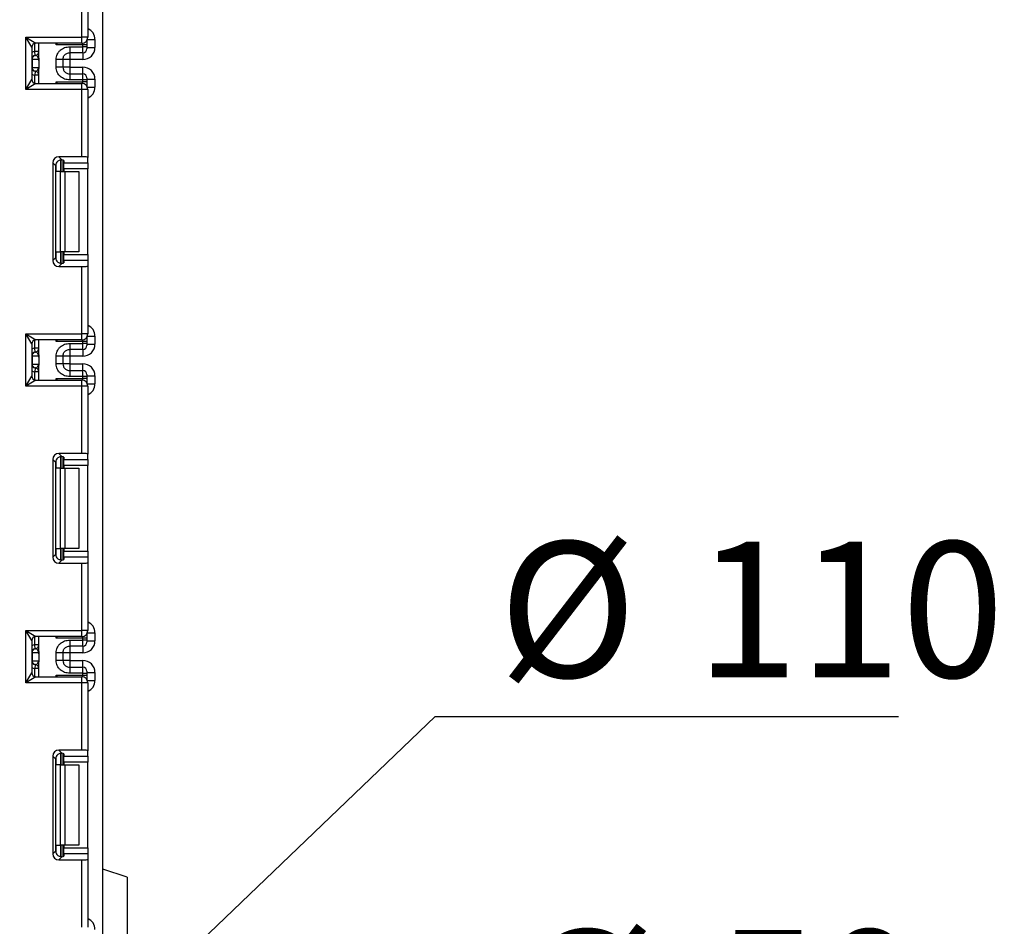
# Model space of a CAD drawing. Units: millimetres. Extents: x 7 to 419, y -29 to 291.
# Drawn here: x 227 to 251, y 188 to 211 of the extents above; entities that cross this region are included whole.
import ezdxf

# ---------------------------------------------------------------- set-up
doc = ezdxf.new("R2010")
doc.units = ezdxf.units.MM
doc.layers.add('FORMAT', color=7, linetype='Continuous')
doc.styles.add('SLDTEXTSTYLE1', font='TXT', dxfattribs={"width": 0.7})
doc.dimstyles.new('SLDDIMSTYLE1', dxfattribs={"dimtxt": 3.393075, "dimasz": 5, "dimexe": 0, "dimexo": 0.0625, "dimgap": 0.848269, "dimtad": 0, "dimtih": 1, "dimtoh": 1, "dimdec": 4, "dimlfac": 5, "dimrnd": 1e-09, "dimzin": 12, "dimdsep": 46, "dimtxsty": 'SLDTEXTSTYLE1', "dimsah": 1, "dimcen": 0, "dimadec": 0, "dimazin": 3, "dimtfac": 1, "dimtdec": 4, "dimtmove": 0, "dimatfit": 3, "dimfxl": 0, "dimfrac": 2, "dimtolj": 1, "dimtzin": 12, "dimarcsym": 0})
doc.dimstyles.new('SLDDIMSTYLE2', dxfattribs={"dimtxt": 3.393075, "dimasz": 5, "dimexe": 0, "dimexo": 0.0625, "dimgap": 0.848269, "dimtad": 0, "dimtih": 1, "dimtoh": 1, "dimdec": 4, "dimlfac": 5, "dimrnd": 1e-09, "dimzin": 12, "dimdsep": 46, "dimtxsty": 'SLDTEXTSTYLE1', "dimsah": 1, "dimcen": 0, "dimadec": 0, "dimazin": 3, "dimtfac": 1, "dimtdec": 4, "dimtmove": 0, "dimatfit": 3, "dimfxl": 0, "dimfrac": 2, "dimtolj": 1, "dimtzin": 12, "dimarcsym": 0})

# ---------------------------------------------------------------- blocks, each defined once
blk = doc.blocks.new('_D_12')
at = {"layer": 'FORMAT'}
for p, q in [((218.164, 173.606), (237.613, 183.92)), ((237.613, 183.92), (248.22, 183.92)), ((209.506, 169.014), (218.164, 173.606)), ((209.506, 169.014), (200.671, 164.329))]:
    blk.add_line(p, q, dxfattribs=at)
for points in [[(218.164, 173.606), (222.787, 175.56), (222.375, 176.337)], [(209.506, 169.014), (204.882, 167.06), (205.295, 166.283)]]:
    blk.add_solid(points, dxfattribs=at)
at = {"layer": 'FORMAT', "char_height": 3.3931, "attachment_point": 1, "style": 'SLDTEXTSTYLE1'}
for s, insert in [('%%c', (239.2, 188.294)), ('50', (244.12, 188.294))]:
    blk.add_mtext(s, dxfattribs=dict(at, insert=insert))
blk = doc.blocks.new('_D_13')
at = {"layer": 'FORMAT'}
for p, q in [((221.85, 178.989), (237.13, 193.625)), ((237.13, 193.625), (248.703, 193.625)), ((205.819, 163.632), (221.85, 178.989)), ((205.819, 163.632), (198.598, 156.714))]:
    blk.add_line(p, q, dxfattribs=at)
blk.add_arc((213.835, 171.31), 11.1, 160.8023, 228.9169, dxfattribs=at)
for points in [[(221.85, 178.989), (225.765, 182.13), (225.157, 182.765)], [(205.819, 163.632), (201.904, 160.491), (202.513, 159.855)]]:
    blk.add_solid(points, dxfattribs=at)
at = {"layer": 'FORMAT', "char_height": 3.3931, "attachment_point": 1, "style": 'SLDTEXTSTYLE1'}
for s, insert in [('%%c', (238.717, 197.999)), ('110', (243.637, 197.999))]:
    blk.add_mtext(s, dxfattribs=dict(at, insert=insert))

msp = doc.modelspace()

# ---------------------------------------------------------------- linework, layer by layer
at = {"color": 7, "linetype": 'Continuous', "lineweight": 25}
for p, q in [((228.834628, 128.930103), (228.834628, 242.210103)), ((228.304628, 210.600103), (228.304628, 212.284871)), ((228.454628, 212.303289), (228.454628, 210.600103)), ((226.904628, 210.600103), (228.304628, 210.600103)), ((226.904628, 209.300103), (226.904628, 210.600103)), ((227.054628, 210.350103), (226.904628, 210.600103)), ((226.904628, 210.600103), (227.154628, 210.450103)), ((228.304628, 210.450103), (228.304628, 210.600103)), ((228.454628, 210.600103), (228.304628, 210.600103)), ((228.434628, 210.52527), (228.434628, 210.516229)), ((228.434628, 210.516229), (228.434628, 210.416245)), ((228.634628, 210.544851), (228.634628, 210.34476)), ((227.054628, 210.350103), (227.054628, 209.550103)), ((227.144628, 210.14951), (227.134628, 210.249009)), ((227.234628, 210.249009), (227.134628, 210.249009)), ((228.304628, 210.450103), (227.154628, 210.450103)), ((227.234628, 210.075115), (227.234628, 210.450103)), ((228.334628, 210.416245), (227.664211, 210.416245)), ((228.004628, 210.365303), (228.334628, 210.365303)), ((228.334628, 210.365303), (228.334628, 210.416245)), ((228.434628, 210.416245), (228.334628, 210.416245)), ((228.334628, 210.215326), (228.334628, 210.365303)), ((228.434628, 210.365303), (228.334628, 210.365303)), ((228.434628, 210.416245), (228.434628, 210.365303)), ((228.434628, 210.365303), (228.434628, 210.315311)), ((228.434628, 210.34476), (228.634628, 210.34476)), ((227.064118, 210.050012), (227.054628, 210.050012)), ((227.064118, 210.050012), (227.064118, 209.850012)), ((227.233046, 210.050012), (227.064118, 210.050012)), ((227.148582, 210.149001), (227.144628, 210.14951)), ((227.234628, 210.024909), (227.234628, 209.824909)), ((227.664628, 209.85442), (227.664628, 210.045604)), ((227.834628, 210.045604), (227.834628, 209.85442)), ((228.004628, 210.044714), (227.834628, 210.044714)), ((228.334628, 210.215326), (228.004628, 210.215326)), ((228.334628, 210.044714), (228.004628, 210.044714)), ((228.004628, 210.044714), (228.004628, 209.855309)), ((227.054628, 209.850012), (227.064118, 209.850012)), ((227.064118, 209.850012), (227.233046, 209.850012)), ((227.234628, 209.450103), (227.234628, 209.824909)), ((228.004628, 209.855309), (227.834628, 209.855309)), ((228.004628, 209.855309), (228.334628, 209.855309)), ((226.904628, 209.300103), (227.054628, 209.550103)), ((227.144628, 209.750513), (227.134628, 209.651014)), ((227.234628, 209.651014), (227.134628, 209.651014)), ((227.144628, 209.750513), (227.148582, 209.751022)), ((228.004628, 209.684697), (228.004628, 209.53472)), ((228.004628, 209.684697), (228.334628, 209.684697)), ((228.334628, 209.53472), (228.004628, 209.53472)), ((228.334628, 209.53472), (228.334628, 209.684697)), ((228.334628, 209.483961), (228.334628, 209.53472)), ((228.434628, 209.53472), (228.334628, 209.53472)), ((228.434628, 209.584712), (228.434628, 209.53472)), ((228.434628, 209.555263), (228.634628, 209.555263)), ((228.434628, 209.53472), (228.434628, 209.483961)), ((228.634628, 209.555263), (228.634628, 209.355355)), ((227.154628, 209.450103), (226.904628, 209.300103)), ((228.304628, 209.300103), (226.904628, 209.300103)), ((227.154628, 209.450103), (228.304628, 209.450103)), ((227.664211, 209.483961), (228.334628, 209.483961)), ((228.304628, 209.300103), (228.304628, 209.450103)), ((228.304628, 207.615335), (228.304628, 209.300103)), ((228.454628, 209.300103), (228.304628, 209.300103)), ((228.434628, 209.483961), (228.334628, 209.483961)), ((228.434628, 209.483961), (228.434628, 209.383977)), ((228.434628, 209.383977), (228.434628, 209.374936)), ((228.454628, 209.300103), (228.454628, 207.596917)), ((228.304628, 207.615335), (227.731611, 207.615335)), ((227.731611, 207.615335), (227.810674, 207.536272)), ((228.454628, 207.45961), (228.454628, 207.596917)), ((227.582729, 207.466453), (227.582729, 205.02042)), ((227.6564, 207.392782), (227.582729, 207.466453)), ((227.6564, 205.094091), (227.6564, 207.392782)), ((227.834628, 207.532435), (227.834628, 207.243436)), ((227.854628, 207.523246), (227.854628, 207.45961)), ((227.854628, 207.45961), (228.454628, 207.45961)), ((227.854628, 207.310728), (227.854628, 207.45961)), ((228.454628, 207.310728), (227.854628, 207.310728)), ((227.854628, 207.310728), (227.854628, 207.243436)), ((228.454628, 207.45961), (228.454628, 207.310728)), ((228.454628, 205.176145), (228.454628, 207.310728)), ((227.772495, 207.243436), (227.664211, 207.243436)), ((227.772495, 205.243436), (227.772495, 207.243436)), ((227.772495, 207.243436), (227.878562, 207.243436)), ((227.878562, 207.243436), (227.878562, 205.243436)), ((227.878562, 207.243436), (228.234628, 207.243436)), ((228.234628, 207.243436), (228.234628, 205.243436)), ((227.582729, 205.02042), (227.6564, 205.094091)), ((227.664211, 205.243436), (227.772495, 205.243436)), ((227.878562, 205.243436), (227.772495, 205.243436)), ((227.834628, 205.243436), (227.834628, 204.954438)), ((227.854628, 205.243436), (227.854628, 205.176145)), ((227.854628, 205.176145), (228.454628, 205.176145)), ((227.854628, 205.027263), (227.854628, 205.176145)), ((228.234628, 205.243436), (227.878562, 205.243436)), ((228.454628, 205.176145), (228.454628, 205.027263)), ((227.810674, 204.950601), (227.731611, 204.871538)), ((227.731611, 204.871538), (228.304628, 204.871538)), ((227.854628, 205.027263), (227.854628, 204.963626)), ((228.454628, 205.027263), (227.854628, 205.027263)), ((228.304628, 203.18677), (228.304628, 204.871538)), ((228.454628, 205.027263), (228.454628, 204.889956)), ((228.454628, 204.889956), (228.454628, 203.18677)), ((226.904628, 203.18677), (228.304628, 203.18677)), ((226.904628, 201.88677), (226.904628, 203.18677)), ((227.054628, 202.93677), (226.904628, 203.18677)), ((226.904628, 203.18677), (227.154628, 203.03677)), ((228.304628, 203.03677), (228.304628, 203.18677)), ((228.454628, 203.18677), (228.304628, 203.18677)), ((228.634628, 203.131518), (228.634628, 202.931396)), ((227.054628, 202.93677), (227.054628, 202.13677)), ((228.304628, 203.03677), (227.154628, 203.03677)), ((227.234628, 202.661751), (227.234628, 203.03677)), ((228.334628, 203.002911), (227.664211, 203.002911)), ((228.004628, 202.95194), (228.334628, 202.95194)), ((228.334628, 202.95194), (228.334628, 203.002911)), ((228.434628, 203.002911), (228.334628, 203.002911)), ((228.334628, 202.801962), (228.334628, 202.95194)), ((228.434628, 202.95194), (228.334628, 202.95194)), ((228.434628, 203.111937), (228.434628, 203.102896)), ((228.434628, 203.102896), (228.434628, 203.002911)), ((228.434628, 203.002911), (228.434628, 202.95194)), ((228.434628, 202.95194), (228.434628, 202.901947)), ((228.434628, 202.931396), (228.634628, 202.931396)), ((227.064118, 202.636648), (227.054628, 202.636648)), ((227.064118, 202.636648), (227.064118, 202.436648)), ((227.233046, 202.636648), (227.064118, 202.636648)), ((227.234628, 202.835645), (227.134628, 202.835645)), ((227.144628, 202.736147), (227.134628, 202.835645)), ((227.148582, 202.735638), (227.144628, 202.736147)), ((227.664628, 202.441056), (227.664628, 202.63224)), ((227.834628, 202.63224), (227.834628, 202.441056)), ((228.004628, 202.63135), (227.834628, 202.63135)), ((228.334628, 202.801962), (228.004628, 202.801962)), ((228.334628, 202.63135), (228.004628, 202.63135)), ((228.004628, 202.63135), (228.004628, 202.441945)), ((227.054628, 202.436648), (227.064118, 202.436648)), ((227.064118, 202.436648), (227.233046, 202.436648)), ((227.234628, 202.611545), (227.234628, 202.411545)), ((227.234628, 202.03677), (227.234628, 202.411545)), ((228.004628, 202.441945), (227.834628, 202.441945)), ((228.004628, 202.441945), (228.334628, 202.441945)), ((226.904628, 201.88677), (227.054628, 202.13677)), ((227.144628, 202.337149), (227.134628, 202.23765)), ((227.234628, 202.23765), (227.134628, 202.23765)), ((227.144628, 202.337149), (227.148582, 202.337658)), ((228.004628, 202.271333), (228.004628, 202.121356)), ((228.004628, 202.271333), (228.334628, 202.271333)), ((228.334628, 202.121356), (228.334628, 202.271333)), ((228.434628, 202.171349), (228.434628, 202.121356)), ((228.434628, 202.1419), (228.634628, 202.1419)), ((228.634628, 202.1419), (228.634628, 201.942021)), ((227.154628, 202.03677), (226.904628, 201.88677)), ((228.304628, 201.88677), (226.904628, 201.88677)), ((227.154628, 202.03677), (228.304628, 202.03677)), ((227.664211, 202.070628), (228.334628, 202.070628)), ((228.334628, 202.121356), (228.004628, 202.121356)), ((228.304628, 201.88677), (228.304628, 202.03677)), ((228.304628, 200.202001), (228.304628, 201.88677)), ((228.454628, 201.88677), (228.304628, 201.88677)), ((228.334628, 202.070628), (228.334628, 202.121356)), ((228.434628, 202.121356), (228.334628, 202.121356)), ((228.434628, 202.070628), (228.334628, 202.070628)), ((228.434628, 202.121356), (228.434628, 202.070628)), ((228.434628, 202.070628), (228.434628, 201.970643)), ((228.434628, 201.970643), (228.434628, 201.961603)), ((228.454628, 201.88677), (228.454628, 200.183584)), ((228.304628, 200.202001), (227.731611, 200.202001)), ((227.731611, 200.202001), (227.810674, 200.122939)), ((228.454628, 200.046276), (228.454628, 200.183584)), ((227.582729, 200.05312), (227.582729, 197.607087)), ((227.6564, 199.979449), (227.582729, 200.05312)), ((227.6564, 197.680757), (227.6564, 199.979449)), ((227.834628, 200.119101), (227.834628, 199.830103)), ((227.854628, 200.109913), (227.854628, 200.046276)), ((227.854628, 200.046276), (228.454628, 200.046276)), ((227.854628, 199.897394), (227.854628, 200.046276)), ((228.454628, 200.046276), (228.454628, 199.897394)), ((227.772495, 199.830103), (227.664211, 199.830103)), ((227.772495, 197.830103), (227.772495, 199.830103)), ((227.772495, 199.830103), (227.878562, 199.830103)), ((228.454628, 199.897394), (227.854628, 199.897394)), ((227.854628, 199.897394), (227.854628, 199.830103)), ((227.878562, 199.830103), (227.878562, 197.830103)), ((227.878562, 199.830103), (228.234628, 199.830103)), ((228.234628, 199.830103), (228.234628, 197.830103)), ((228.454628, 197.762812), (228.454628, 199.897394)), ((227.664211, 197.830103), (227.772495, 197.830103)), ((227.878562, 197.830103), (227.772495, 197.830103)), ((227.834628, 197.830103), (227.834628, 197.541105)), ((227.854628, 197.830103), (227.854628, 197.762812)), ((227.854628, 197.762812), (228.454628, 197.762812)), ((227.854628, 197.61393), (227.854628, 197.762812)), ((228.234628, 197.830103), (227.878562, 197.830103)), ((228.454628, 197.762812), (228.454628, 197.61393)), ((227.582729, 197.607087), (227.6564, 197.680757)), ((227.810674, 197.537267), (227.731611, 197.458205)), ((227.731611, 197.458205), (228.304628, 197.458205)), ((227.854628, 197.61393), (227.854628, 197.550293)), ((228.454628, 197.61393), (227.854628, 197.61393)), ((228.304628, 195.773436), (228.304628, 197.458205)), ((228.454628, 197.61393), (228.454628, 197.476622)), ((228.454628, 197.476622), (228.454628, 195.773436)), ((226.904628, 195.773436), (228.304628, 195.773436)), ((226.904628, 194.473436), (226.904628, 195.773436)), ((227.054628, 195.523436), (226.904628, 195.773436)), ((226.904628, 195.773436), (227.154628, 195.623436)), ((228.304628, 195.623436), (228.304628, 195.773436)), ((228.454628, 195.773436), (228.304628, 195.773436)), ((227.054628, 195.523436), (227.054628, 194.723436)), ((228.304628, 195.623436), (227.154628, 195.623436)), ((227.234628, 195.248387), (227.234628, 195.623436)), ((228.334628, 195.589578), (227.664211, 195.589578)), ((228.004628, 195.538576), (228.334628, 195.538576)), ((228.334628, 195.538576), (228.334628, 195.589578)), ((228.434628, 195.589578), (228.334628, 195.589578)), ((228.334628, 195.388599), (228.334628, 195.538576)), ((228.434628, 195.538576), (228.334628, 195.538576)), ((228.434628, 195.698603), (228.434628, 195.689563)), ((228.434628, 195.689563), (228.434628, 195.589578)), ((228.434628, 195.589578), (228.434628, 195.538576)), ((228.434628, 195.538576), (228.434628, 195.488583)), ((228.434628, 195.518032), (228.634628, 195.518032)), ((228.634628, 195.718185), (228.634628, 195.518032)), ((227.144628, 195.322783), (227.134628, 195.422282)), ((227.234628, 195.422282), (227.134628, 195.422282)), ((227.148582, 195.322274), (227.144628, 195.322783)), ((228.334628, 195.388599), (228.004628, 195.388599)), ((227.064118, 195.223284), (227.054628, 195.223284)), ((227.054628, 195.023284), (227.064118, 195.023284)), ((227.064118, 195.223284), (227.064118, 195.023284)), ((227.233046, 195.223284), (227.064118, 195.223284)), ((227.064118, 195.023284), (227.233046, 195.023284)), ((227.234628, 195.198181), (227.234628, 194.998181)), ((227.664628, 195.027692), (227.664628, 195.218876)), ((227.834628, 195.218876), (227.834628, 195.027692)), ((228.004628, 195.217987), (227.834628, 195.217987)), ((228.004628, 195.028582), (227.834628, 195.028582)), ((228.334628, 195.217987), (228.004628, 195.217987)), ((228.004628, 195.217987), (228.004628, 195.028582)), ((228.004628, 195.028582), (228.334628, 195.028582)), ((227.144628, 194.923785), (227.134628, 194.824287)), ((227.234628, 194.824287), (227.134628, 194.824287)), ((227.144628, 194.923785), (227.148582, 194.924294)), ((227.234628, 194.623436), (227.234628, 194.998181)), ((228.004628, 194.857969), (228.004628, 194.707992)), ((228.004628, 194.857969), (228.334628, 194.857969)), ((228.334628, 194.707992), (228.334628, 194.857969)), ((228.434628, 194.757985), (228.434628, 194.707992)), ((226.904628, 194.473436), (227.054628, 194.723436)), ((227.154628, 194.623436), (226.904628, 194.473436)), ((227.154628, 194.623436), (228.304628, 194.623436)), ((227.664211, 194.657295), (228.334628, 194.657295)), ((228.334628, 194.707992), (228.004628, 194.707992)), ((228.304628, 194.473436), (228.304628, 194.623436)), ((228.334628, 194.657295), (228.334628, 194.707992)), ((228.334628, 194.707992), (228.434628, 194.707992)), ((228.334628, 194.657295), (228.434628, 194.657295)), ((228.434628, 194.728536), (228.634628, 194.728536)), ((228.434628, 194.707992), (228.434628, 194.657295)), ((228.434628, 194.657295), (228.434628, 194.55731)), ((228.434628, 194.55731), (228.434628, 194.54827)), ((228.634628, 194.728536), (228.634628, 194.528688)), ((228.304628, 194.473436), (226.904628, 194.473436)), ((228.304628, 192.788668), (228.304628, 194.473436)), ((228.454628, 194.473436), (228.304628, 194.473436)), ((228.454628, 194.473436), (228.454628, 192.77025)), ((228.304628, 192.788668), (227.731611, 192.788668)), ((227.731611, 192.788668), (227.810674, 192.709605)), ((227.582729, 192.639786), (227.582729, 190.193753)), ((227.6564, 192.566115), (227.582729, 192.639786)), ((227.6564, 190.267424), (227.6564, 192.566115)), ((227.834628, 192.705768), (227.834628, 192.41677)), ((227.854628, 192.69658), (227.854628, 192.632943)), ((227.854628, 192.632943), (228.454628, 192.632943)), ((227.854628, 192.484061), (227.854628, 192.632943)), ((228.454628, 192.632943), (228.454628, 192.77025)), ((228.454628, 192.632943), (228.454628, 192.484061)), ((227.772495, 192.41677), (227.664211, 192.41677)), ((227.772495, 190.41677), (227.772495, 192.41677)), ((227.772495, 192.41677), (227.878562, 192.41677)), ((228.454628, 192.484061), (227.854628, 192.484061)), ((227.854628, 192.484061), (227.854628, 192.41677)), ((227.878562, 192.41677), (227.878562, 190.41677)), ((227.878562, 192.41677), (228.234628, 192.41677)), ((228.234628, 192.41677), (228.234628, 190.41677)), ((228.454628, 190.349479), (228.454628, 192.484061)), ((227.664211, 190.41677), (227.772495, 190.41677)), ((227.878562, 190.41677), (227.772495, 190.41677)), ((227.834628, 190.41677), (227.834628, 190.127771)), ((227.854628, 190.41677), (227.854628, 190.349479)), ((227.854628, 190.349479), (228.454628, 190.349479)), ((227.854628, 190.200597), (227.854628, 190.349479)), ((228.234628, 190.41677), (227.878562, 190.41677)), ((228.454628, 190.349479), (228.454628, 190.200597)), ((227.582729, 190.193753), (227.6564, 190.267424)), ((227.810674, 190.123934), (227.731611, 190.044871)), ((227.854628, 190.200597), (227.854628, 190.13696)), ((228.454628, 190.200597), (227.854628, 190.200597)), ((228.454628, 190.200597), (228.454628, 190.063289)), ((227.731611, 190.044871), (228.304628, 190.044871)), ((228.304628, 188.360103), (228.304628, 190.044871)), ((228.454628, 190.063289), (228.454628, 188.360103)), ((229.434628, 189.610103), (228.834628, 189.810103)), ((229.434628, 189.610103), (229.434628, 173.910103))]:
    msp.add_line(p, q, dxfattribs=at)
at = {"color": 8, "linetype": 'Continuous', "lineweight": 25}
for p, q in [((228.434628, 210.516229), (228.434272, 210.524655)), ((228.444081, 210.544851), (228.634628, 210.544851)), ((227.134628, 210.249009), (227.134628, 210.448083)), ((227.664211, 210.416245), (227.664211, 210.450103)), ((228.334628, 210.416245), (228.334628, 210.453134)), ((228.004628, 210.215326), (228.004628, 210.044714)), ((228.334628, 210.215326), (228.334628, 210.044714)), ((228.004628, 209.855309), (228.004628, 209.684697)), ((228.334628, 209.684697), (228.334628, 209.855309)), ((227.134628, 209.452123), (227.134628, 209.651014)), ((227.664211, 209.450103), (227.664211, 209.483961)), ((228.334628, 209.447072), (228.334628, 209.483961)), ((228.434628, 209.383977), (228.434272, 209.375551)), ((228.444081, 209.355355), (228.634628, 209.355355)), ((227.664211, 207.243436), (227.664211, 207.440619)), ((227.784419, 207.536166), (227.784419, 207.243436)), ((227.784836, 207.243436), (227.784836, 207.536202)), ((227.664211, 205.046254), (227.664211, 205.243436)), ((227.784419, 205.243436), (227.784419, 204.950322)), ((227.784836, 204.950326), (227.784836, 205.243436)), ((228.444081, 203.131518), (228.634628, 203.131518)), ((227.134628, 202.835645), (227.134628, 203.034749)), ((227.664211, 203.002911), (227.664211, 203.03677)), ((228.334628, 203.002911), (228.334628, 203.0398)), ((228.434628, 203.102896), (228.434272, 203.111322)), ((228.004628, 202.801962), (228.004628, 202.63135)), ((228.334628, 202.801962), (228.334628, 202.63135)), ((228.004628, 202.441945), (228.004628, 202.271333)), ((228.334628, 202.271333), (228.334628, 202.441945)), ((227.134628, 202.03879), (227.134628, 202.23765)), ((227.664211, 202.03677), (227.664211, 202.070628)), ((228.334628, 202.033739), (228.334628, 202.070628)), ((228.434628, 201.970643), (228.434272, 201.962217)), ((228.444081, 201.942021), (228.634628, 201.942021)), ((227.664211, 199.830103), (227.664211, 200.027286)), ((227.784419, 200.122832), (227.784419, 199.830103)), ((227.784836, 199.830103), (227.784836, 200.122869)), ((227.664211, 197.63292), (227.664211, 197.830103)), ((227.784419, 197.830103), (227.784419, 197.536989)), ((227.784836, 197.536993), (227.784836, 197.830103)), ((227.134628, 195.422282), (227.134628, 195.621416)), ((227.664211, 195.589578), (227.664211, 195.623436)), ((228.334628, 195.589578), (228.334628, 195.626467)), ((228.434628, 195.689563), (228.434272, 195.697989)), ((228.444081, 195.718185), (228.634628, 195.718185)), ((228.004628, 195.388599), (228.004628, 195.217987)), ((228.334628, 195.388599), (228.334628, 195.217987)), ((228.004628, 195.028582), (228.004628, 194.857969)), ((228.334628, 194.857969), (228.334628, 195.028582)), ((227.134628, 194.625457), (227.134628, 194.824287)), ((227.664211, 194.623436), (227.664211, 194.657295)), ((228.334628, 194.620406), (228.334628, 194.657295)), ((228.434272, 194.548884), (228.434628, 194.55731)), ((228.444081, 194.528688), (228.634628, 194.528688)), ((227.664211, 192.41677), (227.664211, 192.613952)), ((227.784419, 192.709499), (227.784419, 192.41677)), ((227.784836, 192.41677), (227.784836, 192.709535)), ((227.664211, 190.219587), (227.664211, 190.41677)), ((227.784419, 190.41677), (227.784419, 190.123655)), ((227.784836, 190.12366), (227.784836, 190.41677))]:
    msp.add_line(p, q, dxfattribs=at)
at = {"color": 7, "linetype": 'Continuous', "lineweight": 25}
for centre, radius, start, end in [((228.304628, 210.600103), 0.15, 270, 0), ((227.154628, 210.350103), 0.1, 90, 180), ((227.134628, 210.249009), 0.1, 275.7391705, 0), ((227.134649, 210.248004), 0.099978, 278.0105824, 359.9924858), ((228.334635, 210.315319), 0.099992, 269.9956368, 359.9956361), ((227.154628, 210.050012), 0.1, 95.7391705, 180), ((227.16361, 210.050649), 0.099494, 98.6874337, 180.3668574), ((227.154628, 209.850012), 0.1, 180, 264.2608295), ((227.16361, 209.849375), 0.099494, 179.6331426, 261.3125663), ((227.154628, 209.550103), 0.1, 180, 270), ((227.134628, 209.651014), 0.1, 0, 84.2608295), ((227.134649, 209.652019), 0.099978, 0.0075142, 81.9894176), ((228.334635, 209.584705), 0.099992, 0.0043639, 90.0043632), ((228.304628, 209.300103), 0.15, 0, 90), ((228.304628, 203.18677), 0.15, 270, 0), ((227.154628, 202.93677), 0.1, 90, 180), ((228.334635, 202.901955), 0.099992, 269.9956368, 359.9956361), ((227.154628, 202.636648), 0.1, 95.7391705, 180), ((227.16361, 202.637285), 0.099494, 98.6874337, 180.3668574), ((227.134628, 202.835645), 0.1, 275.7391705, 0), ((227.134649, 202.83464), 0.099978, 278.0105824, 359.9924858), ((227.154628, 202.436648), 0.1, 180, 264.2608295), ((227.16361, 202.436011), 0.099494, 179.6331426, 261.3125663), ((227.154628, 202.13677), 0.1, 180, 270), ((227.134628, 202.23765), 0.1, 0, 84.2608295), ((227.134649, 202.238655), 0.099978, 0.0075142, 81.9894176), ((228.334635, 202.171341), 0.099992, 0.0043639, 90.0043632), ((228.304628, 201.88677), 0.15, 0, 90), ((228.304628, 195.773436), 0.15, 270, 0), ((227.154628, 195.523436), 0.1, 90, 180), ((227.154628, 195.223284), 0.1, 95.7391705, 180), ((227.16361, 195.223921), 0.099494, 98.6874337, 180.3668574), ((227.134628, 195.422282), 0.1, 275.7391705, 0), ((227.134649, 195.421277), 0.099978, 278.0105824, 359.9924858), ((228.334635, 195.488591), 0.099992, 269.9956368, 359.9956361), ((227.154628, 195.023284), 0.1, 180, 264.2608295), ((227.16361, 195.022647), 0.099494, 179.6331426, 261.3125663), ((227.134628, 194.824287), 0.1, 0, 84.2608295), ((227.134649, 194.825291), 0.099978, 0.0075142, 81.9894176), ((228.334635, 194.757977), 0.099992, 0.0043639, 90.0043632), ((227.154628, 194.723436), 0.1, 180, 270), ((228.304628, 194.473436), 0.15, 0, 90)]:
    msp.add_arc(centre, radius, start, end, dxfattribs=at)
at = {"color": 8, "linetype": 'Continuous', "lineweight": 25}
for centre, start, end in [((227.154628, 210.050012), 95.7391705, 120), ((227.154628, 209.850012), 240, 264.2608295), ((227.154628, 202.636648), 95.7391705, 120), ((227.154628, 202.436648), 240, 264.2608295), ((227.154628, 195.223284), 95.7391705, 120), ((227.154628, 195.023284), 240, 264.2608295)]:
    msp.add_arc(centre, 0.2, start, end, dxfattribs=at)
for centre, start_param, end_param in [((228.334628, 210.544851), 1.570796327, 2.730075808), ((228.334628, 209.355355), 0.411516846, 1.570796327), ((228.334628, 203.131518), 1.570796327, 2.730075808), ((228.334628, 201.942021), 0.411516846, 1.570796327), ((228.334628, 195.718185), 1.570796327, 2.730075808), ((228.334628, 194.528688), 0.411516846, 1.570796327), ((228.334628, 188.304851), 1.570796327, 2.730075808)]:
    msp.add_ellipse(centre, major_axis=(0, -0.300046), ratio=0.999847695, start_param=start_param, end_param=end_param, dxfattribs=at)
at = {"color": 7, "linetype": 'Continuous', "lineweight": 25}
for centre, major_axis, ratio, start_param, end_param in [((228.334628, 210.34476), (0, -0.300046), 0.999847695, 0, 1.570796327), ((227.134628, 210.050012), (0, 0.1), 0.984183324, 4.71238898, 6.140921669), ((227.134628, 209.850012), (0, 0.1), 0.984183324, 3.283856291, 4.71238898), ((228.334628, 209.555263), (0, -0.300046), 0.999847695, 1.570796327, 3.141592654), ((227.733856, 207.464208), (0.107653, -0.107653), 0.985256536, 2.363620832, 3.919564476), ((228.304628, 207.596917), (0.15, 0), 0.122784561, 0, 1.570796327), ((227.807526, 207.390538), (0.107653, -0.107653), 0.985256536, 3.097730129, 3.919564476), ((227.704628, 207.523246), (0.15, 0), 0.122784561, 0, 0.785584382), ((227.807526, 205.096335), (0.107653, 0.107653), 0.985256536, 2.363620832, 3.185455178), ((227.733856, 205.022664), (0.107653, 0.107653), 0.985256536, 2.363620832, 3.919564476), ((227.704628, 204.963626), (0.15, 0), 0.122784561, 5.497600925, 6.283185307), ((228.304628, 204.889956), (0.15, 0), 0.122784561, 4.71238898, 6.283185307), ((228.334628, 202.931396), (0, -0.300046), 0.999847695, 0, 1.570796327), ((227.134628, 202.636648), (0, 0.1), 0.984183324, 4.71238898, 6.140921669), ((227.134628, 202.436648), (0, 0.1), 0.984183324, 3.283856291, 4.71238898), ((228.334628, 202.1419), (0, -0.300046), 0.999847695, 1.570796327, 3.141592654), ((227.733856, 200.050875), (0.107653, -0.107653), 0.985256536, 2.363620832, 3.919564476), ((228.304628, 200.183584), (0.15, 0), 0.122784561, 0, 1.570796327), ((227.807526, 199.977204), (0.107653, -0.107653), 0.985256536, 3.097730129, 3.919564476), ((227.704628, 200.109913), (0.15, 0), 0.122784561, 0, 0.785584382), ((227.733856, 197.609331), (0.107653, 0.107653), 0.985256536, 2.363620832, 3.919564476), ((227.807526, 197.683002), (0.107653, 0.107653), 0.985256536, 2.363620832, 3.185455178), ((227.704628, 197.550293), (0.15, 0), 0.122784561, 5.497600925, 6.283185307), ((228.304628, 197.476622), (0.15, 0), 0.122784561, 4.71238898, 6.283185307), ((228.334628, 195.518032), (0, -0.300046), 0.999847695, 0, 1.570796327), ((227.134628, 195.223284), (0, 0.1), 0.984183324, 4.71238898, 6.140921669), ((227.134628, 195.023284), (0, 0.1), 0.984183324, 3.283856291, 4.71238898), ((228.334628, 194.728536), (0, -0.300046), 0.999847695, 1.570796327, 3.141592654), ((227.733856, 192.637542), (0.107653, -0.107653), 0.985256536, 2.363620832, 3.919564476), ((228.304628, 192.77025), (0.15, 0), 0.122784561, 0, 1.570796327), ((227.807526, 192.563871), (0.107653, -0.107653), 0.985256536, 3.097730129, 3.919564476), ((227.704628, 192.69658), (0.15, 0), 0.122784561, 0, 0.785584382), ((227.733856, 190.195998), (0.107653, 0.107653), 0.985256536, 2.363620832, 3.919564476), ((227.807526, 190.269669), (0.107653, 0.107653), 0.985256536, 2.363620832, 3.185455178), ((227.704628, 190.13696), (0.15, 0), 0.122784561, 5.497600925, 6.283185307), ((228.304628, 190.063289), (0.15, 0), 0.122784561, 4.71238898, 6.283185307)]:
    msp.add_ellipse(centre, major_axis=major_axis, ratio=ratio, start_param=start_param, end_param=end_param, dxfattribs=at)
for points, knots in [([(227.695328, 210.450103), (227.6853, 210.439173), (227.674991, 210.427937), (227.664497, 210.416555), (227.664211, 210.416245)], [0, 0, 0, 0, 0.972761081, 1, 1, 1, 1]), ([(227.664628, 210.045604), (227.665812, 210.067676), (227.668132, 210.110917), (227.688587, 210.172735), (227.721843, 210.228855), (227.780813, 210.291958), (227.874628, 210.35327), (227.961089, 210.361273), (228.004628, 210.365303)], [0, 0, 0, 0, 0.127691908, 0.250153501, 0.37329111, 0.502918693, 0.749683713, 1, 1, 1, 1]), ([(227.234628, 210.024909), (227.234627, 210.025389), (227.23462, 210.029944), (227.23441, 210.037828), (227.233749, 210.045424), (227.233236, 210.048915), (227.233083, 210.049798), (227.233046, 210.050012)], [0, 0, 0, 0, 0.052873186, 0.501642397, 0.863973126, 0.967172032, 1, 1, 1, 1]), ([(227.834628, 210.045604), (227.83663, 210.065651), (227.83978, 210.097196), (227.859698, 210.136575), (227.882409, 210.165776), (227.911675, 210.189268), (227.952243, 210.210064), (227.984434, 210.213298), (228.004628, 210.215326)], [0, 0, 0, 0, 0.224089739, 0.352604382, 0.491953964, 0.640034579, 0.774184727, 1, 1, 1, 1]), ([(227.233046, 209.850012), (227.233083, 209.849798), (227.23358, 209.846929), (227.234432, 209.83883), (227.234556, 209.829996), (227.234628, 209.824909)], [0, 0, 0, 0, 0.032907154, 0.442949029, 1, 1, 1, 1]), ([(228.004628, 209.53472), (227.961108, 209.538755), (227.874654, 209.546772), (227.780842, 209.608056), (227.721837, 209.671131), (227.688583, 209.727244), (227.66813, 209.789077), (227.665811, 209.832335), (227.664628, 209.85442)], [0, 0, 0, 0, 0.250211757, 0.497063764, 0.626636252, 0.749751869, 0.872235887, 1, 1, 1, 1]), ([(227.834628, 209.85442), (227.83663, 209.834372), (227.83978, 209.802828), (227.859698, 209.763449), (227.882409, 209.734247), (227.911676, 209.710755), (227.952243, 209.689959), (227.984434, 209.686726), (228.004628, 209.684697)], [0, 0, 0, 0, 0.224088514, 0.352603463, 0.491953961, 0.640035897, 0.774186484, 1, 1, 1, 1]), ([(227.664211, 209.483961), (227.664497, 209.483651), (227.674991, 209.47227), (227.6853, 209.461033), (227.695328, 209.450103)], [0, 0, 0, 0, 0.0272389187, 1, 1, 1, 1]), ([(227.704628, 207.502738), (227.714286, 207.510257), (227.733632, 207.525317), (227.767304, 207.535939), (227.79328, 207.537936), (227.806216, 207.536699), (227.810674, 207.536272)], [0, 0, 0, 0, 0.288958785, 0.578796484, 0.854867544, 1, 1, 1, 1]), ([(227.810674, 204.950601), (227.800847, 204.949916), (227.781144, 204.948543), (227.745885, 204.95669), (227.720106, 204.970782), (227.707874, 204.981334), (227.704628, 204.984135)], [0, 0, 0, 0, 0.306769517, 0.615119103, 0.897857367, 1, 1, 1, 1]), ([(227.695328, 203.03677), (227.6853, 203.02584), (227.674991, 203.014603), (227.664497, 203.003221), (227.664211, 203.002911)], [0, 0, 0, 0, 0.972761081, 1, 1, 1, 1]), ([(227.664628, 202.63224), (227.665812, 202.654312), (227.668132, 202.697553), (227.688587, 202.759371), (227.721843, 202.815492), (227.780813, 202.878594), (227.874628, 202.939906), (227.961089, 202.947909), (228.004628, 202.95194)], [0, 0, 0, 0, 0.127691908, 0.250153501, 0.37329111, 0.502918693, 0.749683713, 1, 1, 1, 1]), ([(227.234628, 202.611545), (227.234627, 202.612025), (227.23462, 202.61658), (227.23441, 202.624464), (227.233749, 202.63206), (227.233236, 202.635551), (227.233083, 202.636435), (227.233046, 202.636648)], [0, 0, 0, 0, 0.052873186, 0.501642397, 0.863973126, 0.967172032, 1, 1, 1, 1]), ([(227.834628, 202.63224), (227.83663, 202.652287), (227.83978, 202.683832), (227.859698, 202.723211), (227.882409, 202.752412), (227.911675, 202.775905), (227.952243, 202.7967), (227.984434, 202.799934), (228.004628, 202.801962)], [0, 0, 0, 0, 0.224089739, 0.352604382, 0.491953964, 0.640034579, 0.774184727, 1, 1, 1, 1]), ([(227.233046, 202.436648), (227.233083, 202.436435), (227.23358, 202.433565), (227.234432, 202.425466), (227.234556, 202.416633), (227.234628, 202.411545)], [0, 0, 0, 0, 0.032907154, 0.442949029, 1, 1, 1, 1]), ([(228.004628, 202.121356), (227.961108, 202.125392), (227.874654, 202.133408), (227.780842, 202.194693), (227.721837, 202.257768), (227.688583, 202.31388), (227.66813, 202.375713), (227.665811, 202.418971), (227.664628, 202.441056)], [0, 0, 0, 0, 0.250211757, 0.497063764, 0.626636252, 0.749751869, 0.872235887, 1, 1, 1, 1]), ([(227.834628, 202.441056), (227.83663, 202.421009), (227.83978, 202.389464), (227.859698, 202.350085), (227.882409, 202.320883), (227.911676, 202.297391), (227.952243, 202.276596), (227.984434, 202.273362), (228.004628, 202.271333)], [0, 0, 0, 0, 0.224088514, 0.352603463, 0.491953961, 0.640035897, 0.774186484, 1, 1, 1, 1]), ([(227.664211, 202.070628), (227.664497, 202.070318), (227.674991, 202.058936), (227.6853, 202.0477), (227.695328, 202.03677)], [0, 0, 0, 0, 0.0272389187, 1, 1, 1, 1]), ([(227.704628, 200.089405), (227.714286, 200.096923), (227.733632, 200.111983), (227.767304, 200.122606), (227.79328, 200.124603), (227.806216, 200.123365), (227.810674, 200.122939)], [0, 0, 0, 0, 0.288958785, 0.578796484, 0.854867544, 1, 1, 1, 1]), ([(227.810674, 197.537267), (227.800847, 197.536583), (227.781144, 197.535209), (227.745885, 197.543356), (227.720106, 197.557448), (227.707874, 197.568001), (227.704628, 197.570801)], [0, 0, 0, 0, 0.306769517, 0.615119103, 0.897857367, 1, 1, 1, 1]), ([(227.695328, 195.623436), (227.6853, 195.612506), (227.674991, 195.60127), (227.664497, 195.589888), (227.664211, 195.589578)], [0, 0, 0, 0, 0.972761081, 1, 1, 1, 1]), ([(227.664628, 195.218876), (227.665812, 195.240948), (227.668132, 195.284189), (227.688587, 195.346007), (227.721843, 195.402128), (227.780813, 195.465231), (227.874628, 195.526542), (227.961089, 195.534546), (228.004628, 195.538576)], [0, 0, 0, 0, 0.127691908, 0.250153501, 0.37329111, 0.502918693, 0.749683713, 1, 1, 1, 1]), ([(227.834628, 195.218876), (227.83663, 195.238923), (227.83978, 195.270468), (227.859698, 195.309847), (227.882409, 195.339049), (227.911675, 195.362541), (227.952243, 195.383336), (227.984434, 195.38657), (228.004628, 195.388599)], [0, 0, 0, 0, 0.224089739, 0.352604382, 0.491953964, 0.640034579, 0.774184727, 1, 1, 1, 1]), ([(227.234628, 195.198181), (227.234627, 195.198661), (227.23462, 195.203216), (227.23441, 195.2111), (227.233749, 195.218696), (227.233236, 195.222188), (227.233083, 195.223071), (227.233046, 195.223284)], [0, 0, 0, 0, 0.052873186, 0.501642396, 0.863973126, 0.967172032, 1, 1, 1, 1]), ([(227.233046, 195.023284), (227.233083, 195.023071), (227.23358, 195.020201), (227.234432, 195.012102), (227.234556, 195.003269), (227.234628, 194.998181)], [0, 0, 0, 0, 0.032907154, 0.442949029, 1, 1, 1, 1]), ([(228.004628, 194.707992), (227.961108, 194.712028), (227.874654, 194.720045), (227.780842, 194.781329), (227.721837, 194.844404), (227.688583, 194.900517), (227.66813, 194.96235), (227.665811, 195.005607), (227.664628, 195.027692)], [0, 0, 0, 0, 0.250211757, 0.497063764, 0.626636252, 0.749751869, 0.872235887, 1, 1, 1, 1]), ([(227.834628, 195.027692), (227.83663, 195.007645), (227.83978, 194.9761), (227.859698, 194.936721), (227.882409, 194.90752), (227.911676, 194.884027), (227.952243, 194.863232), (227.984434, 194.859998), (228.004628, 194.857969)], [0, 0, 0, 0, 0.224088514, 0.352603463, 0.491953961, 0.640035897, 0.774186484, 1, 1, 1, 1]), ([(227.664211, 194.657295), (227.664497, 194.656985), (227.674991, 194.645603), (227.6853, 194.634367), (227.695328, 194.623436)], [0, 0, 0, 0, 0.027238919, 1, 1, 1, 1]), ([(227.704628, 192.676071), (227.714286, 192.68359), (227.733632, 192.69865), (227.767304, 192.709273), (227.79328, 192.71127), (227.806216, 192.710032), (227.810674, 192.709605)], [0, 0, 0, 0, 0.288958785, 0.578796484, 0.854867544, 1, 1, 1, 1]), ([(227.810674, 190.123934), (227.800847, 190.123249), (227.781144, 190.121876), (227.745885, 190.130023), (227.720106, 190.144115), (227.707874, 190.154668), (227.704628, 190.157468)], [0, 0, 0, 0, 0.306769517, 0.615119103, 0.897857367, 1, 1, 1, 1])]:
    msp.add_open_spline(points, degree=3, knots=knots, dxfattribs=at)
for points in [[(228.004628, 210.365303), (228.004628, 210.345429), (228.004628, 210.305681), (228.004628, 210.255753), (228.004628, 210.221203), (228.004628, 210.217285), (228.004628, 210.215326)], [(227.234628, 210.075115), (227.234428, 210.066747), (227.234028, 210.050012), (227.234428, 210.033276), (227.234628, 210.024909)], [(227.834628, 210.045604), (227.832072, 210.045604), (227.826961, 210.045604), (227.787649, 210.045604), (227.731456, 210.045604), (227.686904, 210.045604), (227.664628, 210.045604)], [(227.834628, 209.85442), (227.832072, 209.85442), (227.826961, 209.85442), (227.787649, 209.85442), (227.731456, 209.85442), (227.686904, 209.85442), (227.664628, 209.85442)], [(228.004628, 202.95194), (228.004628, 202.932065), (228.004628, 202.892317), (228.004628, 202.842389), (228.004628, 202.807839), (228.004628, 202.803921), (228.004628, 202.801962)], [(227.234628, 202.661751), (227.234428, 202.653383), (227.234028, 202.636648), (227.234428, 202.619912), (227.234628, 202.611545)], [(227.834628, 202.63224), (227.832072, 202.63224), (227.826961, 202.63224), (227.787649, 202.63224), (227.731456, 202.63224), (227.686904, 202.63224), (227.664628, 202.63224)], [(227.834628, 202.441056), (227.832072, 202.441056), (227.826961, 202.441056), (227.787649, 202.441056), (227.731456, 202.441056), (227.686904, 202.441056), (227.664628, 202.441056)], [(228.004628, 195.538576), (228.004628, 195.518702), (228.004628, 195.478953), (228.004628, 195.429025), (228.004628, 195.394476), (228.004628, 195.390558), (228.004628, 195.388599)], [(227.234628, 195.248387), (227.234428, 195.240019), (227.234028, 195.223284), (227.234428, 195.206549), (227.234628, 195.198181)], [(227.834628, 195.218876), (227.832072, 195.218876), (227.826961, 195.218876), (227.787649, 195.218876), (227.731456, 195.218876), (227.686904, 195.218876), (227.664628, 195.218876)], [(227.834628, 195.027692), (227.832072, 195.027692), (227.826961, 195.027692), (227.787649, 195.027692), (227.731456, 195.027692), (227.686904, 195.027692), (227.664628, 195.027692)]]:
    msp.add_open_spline(points, degree=3, dxfattribs=at)

# ---------------------------------------------------------------- dimensions: what is measured, and where the dimension line sits
at = {"layer": 'FORMAT'}
for p1, p2, dimstyle, picture, middle in [((221.850326, 178.988552), (205.818929, 163.631654), 'SLDDIMSTYLE1', '_D_13', (243.710166, 196.40064)), ((218.163553, 173.605839), (209.505702, 169.014367), 'SLDDIMSTYLE2', '_D_12', (243.710166, 186.695865))]:
    dim = msp.add_diameter_dim_2p(p1=p1, p2=p2, dimstyle=dimstyle, dxfattribs=at)
    dim.commit()
    dim.dimension.update_dxf_attribs({"geometry": picture, "text_midpoint": middle, "dimtype": 163})

doc.saveas('drawing.dxf')
